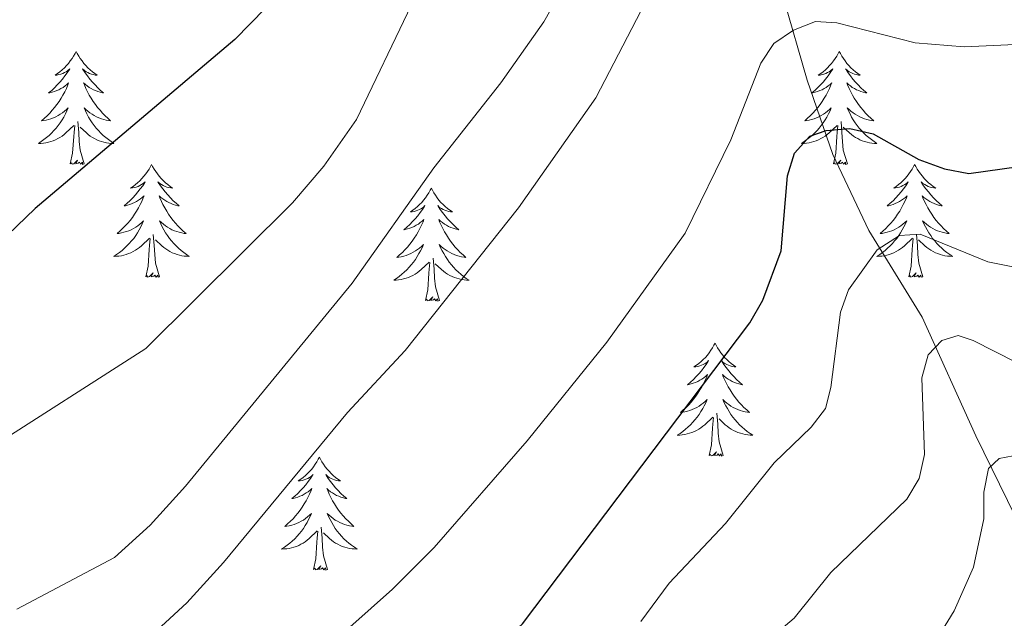
# Model space of a CAD drawing. Units: metres. Extents: x 655161 to 659682, y 697584 to 700654.
# Drawn here: x 657806 to 657910, y 700174 to 700237 of the extents above; entities that cross this region are included whole.
import ezdxf

# ---------------------------------------------------------------- set-up
doc = ezdxf.new("R2010")
doc.units = ezdxf.units.M
doc.header["$MEASUREMENT"] = 0
doc.linetypes.add('DGN Style 3', pattern=[69.534521, 49.667515, -19.867006])
for name, color, linetype, lineweight in [('Carátula', 7, 'Continuous', 5), ('Elementos auxiliares', 7, 'Continuous', 5), ('Entidades rústicas y varios', 7, 'Continuous', 5), ('Hidrografía', 7, 'Continuous', 5), ('Relieve y altimetría', 7, 'Continuous', 5)]:
    doc.layers.add(name, color=color, linetype=linetype, lineweight=lineweight)

msp = doc.modelspace()

# ---------------------------------------------------------------- linework, layer by layer
at = {"layer": 'Carátula', "color": 7, "linetype": 'Continuous', "lineweight": 5}
msp.add_3dface([(655228.52, 697584.29), (659682.39, 697684.86), (659615.35, 700654.11), (655161.48, 700553.54)], dxfattribs=at)
at = {"layer": 'Elementos auxiliares', "color": 250, "linetype": 'Continuous', "lineweight": 5}
msp.add_3dface([(656038.18, 700310.98), (659465.43, 700388.39), (659518.26, 698075.02), (656089.88, 697997.61)], dxfattribs=at)
at = {"layer": 'Entidades rústicas y varios', "color": 92, "linetype": 'Continuous', "lineweight": 5, "flags": 128}
for points in [[(657811.72, 700233.55), (657811.61, 700233.33), (657811.45, 700233.06), (657811.29, 700232.79), (657811.1, 700232.54), (657810.91, 700232.29), (657810.7, 700232.05), (657810.48, 700231.82), (657810.25, 700231.61), (657810.01, 700231.4), (657809.76, 700231.21), (657809.5, 700231.04), (657809.7, 700231.06), (657809.9, 700231.1), (657810.1, 700231.15), (657810.3, 700231.22), (657810.49, 700231.31), (657810.67, 700231.4), (657810.84, 700231.52), (657811.05, 700231.71), (657811.01, 700231.64), (657810.78, 700231.3), (657810.53, 700230.96), (657810.28, 700230.64), (657810.01, 700230.32), (657809.73, 700230.02), (657809.44, 700229.72), (657809.14, 700229.44), (657808.82, 700229.17), (657808.95, 700229.19), (657809.19, 700229.25), (657809.43, 700229.32), (657809.67, 700229.41), (657809.9, 700229.51), (657810.12, 700229.63), (657810.34, 700229.76), (657810.55, 700229.91), (657810.74, 700230.06), (657810.93, 700230.23), (657810.84, 700230.01), (657810.69, 700229.65), (657810.52, 700229.3), (657810.33, 700228.95), (657810.13, 700228.61), (657809.92, 700228.28), (657809.69, 700227.96), (657809.45, 700227.64), (657809.2, 700227.34), (657808.94, 700227.05), (657808.66, 700226.77), (657808.38, 700226.5), (657808.08, 700226.24), (657808.28, 700226.26), (657808.54, 700226.31), (657808.8, 700226.38), (657809.06, 700226.45), (657809.32, 700226.55), (657809.57, 700226.66), (657809.81, 700226.78), (657810.04, 700226.92), (657810.27, 700227.07), (657810.48, 700227.23), (657810.69, 700227.41), (657810.88, 700227.6), (657810.74, 700227.27), (657810.59, 700226.95), (657810.42, 700226.63), (657810.24, 700226.33), (657810.04, 700226.03), (657809.83, 700225.74), (657809.61, 700225.46), (657809.37, 700225.2), (657809.12, 700224.94), (657808.87, 700224.69), (657808.6, 700224.46), (657808.32, 700224.24), (657808.03, 700224.03), (657807.74, 700223.84), (657808, 700223.85), (657808.27, 700223.87), (657808.53, 700223.91), (657808.79, 700223.97), (657809.04, 700224.04), (657809.29, 700224.13), (657809.54, 700224.23), (657809.78, 700224.35), (657810.01, 700224.48), (657810.23, 700224.62), (657810.44, 700224.78), (657810.64, 700224.95), (657811.49, 700225.75)], [(657811.72, 700233.55), (657811.83, 700233.33), (657811.99, 700233.06), (657812.15, 700232.79), (657812.34, 700232.54), (657812.53, 700232.29), (657812.74, 700232.05), (657812.96, 700231.82), (657813.19, 700231.61), (657813.43, 700231.4), (657813.68, 700231.21), (657813.94, 700231.04), (657813.74, 700231.06), (657813.54, 700231.1), (657813.34, 700231.15), (657813.14, 700231.22), (657812.95, 700231.31), (657812.77, 700231.4), (657812.6, 700231.52), (657812.39, 700231.71), (657812.43, 700231.64), (657812.66, 700231.3), (657812.91, 700230.96), (657813.16, 700230.64), (657813.43, 700230.32), (657813.71, 700230.02), (657814, 700229.72), (657814.3, 700229.44), (657814.62, 700229.17), (657814.49, 700229.19), (657814.25, 700229.25), (657814.01, 700229.32), (657813.77, 700229.41), (657813.54, 700229.51), (657813.32, 700229.63), (657813.1, 700229.76), (657812.89, 700229.91), (657812.7, 700230.06), (657812.51, 700230.23), (657812.6, 700230.01), (657812.75, 700229.65), (657812.92, 700229.3), (657813.11, 700228.95), (657813.31, 700228.61), (657813.52, 700228.28), (657813.75, 700227.96), (657813.99, 700227.64), (657814.24, 700227.34), (657814.5, 700227.05), (657814.78, 700226.77), (657815.06, 700226.5), (657815.36, 700226.24), (657815.16, 700226.26), (657814.9, 700226.31), (657814.64, 700226.38), (657814.38, 700226.45), (657814.12, 700226.55), (657813.87, 700226.66), (657813.63, 700226.78), (657813.4, 700226.92), (657813.17, 700227.07), (657812.96, 700227.23), (657812.75, 700227.41), (657812.56, 700227.6), (657812.7, 700227.27), (657812.85, 700226.95), (657813.02, 700226.63), (657813.2, 700226.33), (657813.4, 700226.03), (657813.61, 700225.74), (657813.83, 700225.46), (657814.07, 700225.2), (657814.32, 700224.94), (657814.57, 700224.69), (657814.84, 700224.46), (657815.12, 700224.24), (657815.41, 700224.03), (657815.7, 700223.84), (657815.44, 700223.85), (657815.17, 700223.87), (657814.91, 700223.91), (657814.65, 700223.97), (657814.4, 700224.04), (657814.15, 700224.13), (657813.9, 700224.23), (657813.66, 700224.35), (657813.43, 700224.48), (657813.21, 700224.62), (657813, 700224.78), (657812.8, 700224.95), (657812.14, 700225.57)], [(657892.22, 700233.55), (657892.11, 700233.33), (657891.96, 700233.06), (657891.79, 700232.79), (657891.61, 700232.54), (657891.42, 700232.29), (657891.21, 700232.05), (657890.99, 700231.82), (657890.76, 700231.61), (657890.52, 700231.4), (657890.27, 700231.21), (657890.01, 700231.04), (657890.21, 700231.06), (657890.41, 700231.1), (657890.61, 700231.15), (657890.8, 700231.22), (657890.99, 700231.31), (657891.17, 700231.4), (657891.35, 700231.52), (657891.55, 700231.71), (657891.51, 700231.64), (657891.28, 700231.3), (657891.04, 700230.96), (657890.78, 700230.64), (657890.52, 700230.32), (657890.24, 700230.02), (657889.94, 700229.72), (657889.64, 700229.44), (657889.33, 700229.17), (657889.45, 700229.19), (657889.7, 700229.25), (657889.94, 700229.32), (657890.18, 700229.41), (657890.41, 700229.51), (657890.63, 700229.63), (657890.84, 700229.76), (657891.05, 700229.91), (657891.25, 700230.06), (657891.44, 700230.23), (657891.35, 700230.01), (657891.19, 700229.65), (657891.02, 700229.3), (657890.84, 700228.95), (657890.64, 700228.61), (657890.42, 700228.28), (657890.2, 700227.96), (657889.96, 700227.64), (657889.71, 700227.34), (657889.44, 700227.05), (657889.17, 700226.77), (657888.88, 700226.5), (657888.58, 700226.24), (657888.78, 700226.26), (657889.05, 700226.31), (657889.31, 700226.38), (657889.57, 700226.45), (657889.82, 700226.55), (657890.07, 700226.66), (657890.31, 700226.78), (657890.55, 700226.92), (657890.77, 700227.07), (657890.99, 700227.23), (657891.19, 700227.41), (657891.39, 700227.6), (657891.25, 700227.27), (657891.09, 700226.95), (657890.92, 700226.63), (657890.74, 700226.33), (657890.54, 700226.03), (657890.33, 700225.74), (657890.11, 700225.46), (657889.88, 700225.2), (657889.63, 700224.94), (657889.37, 700224.69), (657889.1, 700224.46), (657888.82, 700224.24), (657888.54, 700224.03), (657888.24, 700223.84), (657888.51, 700223.85), (657888.77, 700223.87), (657889.04, 700223.91), (657889.29, 700223.97), (657889.55, 700224.04), (657889.8, 700224.13), (657890.04, 700224.23), (657890.28, 700224.35), (657890.51, 700224.48), (657890.73, 700224.62), (657890.95, 700224.78), (657891.15, 700224.95), (657892, 700225.75)], [(657892.22, 700233.55), (657892.34, 700233.33), (657892.49, 700233.06), (657892.66, 700232.79), (657892.84, 700232.54), (657893.04, 700232.29), (657893.24, 700232.05), (657893.46, 700231.82), (657893.69, 700231.61), (657893.93, 700231.4), (657894.18, 700231.21), (657894.44, 700231.04), (657894.24, 700231.06), (657894.04, 700231.1), (657893.84, 700231.15), (657893.65, 700231.22), (657893.46, 700231.31), (657893.28, 700231.4), (657893.1, 700231.52), (657892.9, 700231.71), (657892.94, 700231.64), (657893.17, 700231.3), (657893.41, 700230.96), (657893.67, 700230.64), (657893.94, 700230.32), (657894.22, 700230.02), (657894.51, 700229.72), (657894.81, 700229.44), (657895.12, 700229.17), (657895, 700229.19), (657894.75, 700229.25), (657894.51, 700229.32), (657894.28, 700229.41), (657894.04, 700229.51), (657893.82, 700229.63), (657893.6, 700229.76), (657893.4, 700229.91), (657893.2, 700230.06), (657893.01, 700230.23), (657893.1, 700230.01), (657893.26, 700229.65), (657893.43, 700229.3), (657893.61, 700228.95), (657893.81, 700228.61), (657894.03, 700228.28), (657894.25, 700227.96), (657894.49, 700227.64), (657894.74, 700227.34), (657895.01, 700227.05), (657895.28, 700226.77), (657895.57, 700226.5), (657895.87, 700226.24), (657895.67, 700226.26), (657895.4, 700226.31), (657895.14, 700226.38), (657894.88, 700226.45), (657894.63, 700226.55), (657894.38, 700226.66), (657894.14, 700226.78), (657893.9, 700226.92), (657893.68, 700227.07), (657893.46, 700227.23), (657893.26, 700227.41), (657893.06, 700227.6), (657893.2, 700227.27), (657893.36, 700226.95), (657893.53, 700226.63), (657893.71, 700226.33), (657893.91, 700226.03), (657894.12, 700225.74), (657894.34, 700225.46), (657894.57, 700225.2), (657894.82, 700224.94), (657895.08, 700224.69), (657895.35, 700224.46), (657895.63, 700224.24), (657895.92, 700224.03), (657896.2, 700223.84), (657895.94, 700223.85), (657895.68, 700223.87), (657895.42, 700223.91), (657895.16, 700223.97), (657894.9, 700224.04), (657894.65, 700224.13), (657894.41, 700224.23), (657894.17, 700224.35), (657893.94, 700224.48), (657893.72, 700224.62), (657893.5, 700224.78), (657893.3, 700224.95), (657892.64, 700225.57)], [(657811.1, 700221.7), (657811.35, 700222.82), (657811.46, 700224.56), (657811.51, 700225), (657811.57, 700225.72)], [(657812.57, 700221.7), (657812.14, 700223.14), (657812.05, 700224.05), (657812, 700225), (657811.9, 700226.16)], [(657891.61, 700221.7), (657891.85, 700222.82), (657891.96, 700224.56), (657892.01, 700225), (657892.08, 700225.72)], [(657893.08, 700221.7), (657892.65, 700223.14), (657892.56, 700224.05), (657892.51, 700225), (657892.41, 700226.16)], [(657812.57, 700221.7), (657812.4, 700221.63), (657812.38, 700221.87), (657812.19, 700221.65), (657812.07, 700221.85), (657811.95, 700221.75), (657811.68, 700221.69), (657811.87, 700222.08), (657811.49, 700221.7), (657811.3, 700221.65), (657811.26, 700221.81), (657811.1, 700221.7)], [(657819.68, 700221.63), (657819.57, 700221.42), (657819.41, 700221.14), (657819.25, 700220.87), (657819.06, 700220.62), (657818.87, 700220.37), (657818.66, 700220.13), (657818.44, 700219.9), (657818.21, 700219.69), (657817.97, 700219.49), (657817.72, 700219.3), (657817.46, 700219.12), (657817.66, 700219.14), (657817.86, 700219.18), (657818.06, 700219.23), (657818.26, 700219.3), (657818.45, 700219.39), (657818.63, 700219.49), (657818.8, 700219.6), (657819.01, 700219.79), (657818.97, 700219.72), (657818.74, 700219.38), (657818.49, 700219.04), (657818.24, 700218.72), (657817.97, 700218.4), (657817.69, 700218.1), (657817.4, 700217.8), (657817.1, 700217.52), (657816.78, 700217.25), (657816.91, 700217.27), (657817.15, 700217.33), (657817.39, 700217.4), (657817.63, 700217.49), (657817.86, 700217.59), (657818.08, 700217.71), (657818.3, 700217.84), (657818.51, 700217.99), (657818.7, 700218.14), (657818.89, 700218.31), (657818.8, 700218.09), (657818.65, 700217.73), (657818.48, 700217.38), (657818.29, 700217.03), (657818.09, 700216.69), (657817.88, 700216.36), (657817.65, 700216.04), (657817.41, 700215.72), (657817.16, 700215.42), (657816.9, 700215.13), (657816.62, 700214.85), (657816.34, 700214.58), (657816.04, 700214.32), (657816.24, 700214.35), (657816.5, 700214.39), (657816.76, 700214.46), (657817.02, 700214.54), (657817.28, 700214.63), (657817.53, 700214.74), (657817.77, 700214.86), (657818, 700215), (657818.23, 700215.15), (657818.44, 700215.31), (657818.65, 700215.49), (657818.84, 700215.68), (657818.7, 700215.35), (657818.55, 700215.03), (657818.38, 700214.71), (657818.2, 700214.41), (657818, 700214.11), (657817.79, 700213.82), (657817.57, 700213.55), (657817.33, 700213.28), (657817.08, 700213.02), (657816.83, 700212.78), (657816.56, 700212.54), (657816.28, 700212.32), (657815.99, 700212.11), (657815.7, 700211.92), (657815.96, 700211.93), (657816.23, 700211.95), (657816.49, 700211.99), (657816.75, 700212.05), (657817, 700212.12), (657817.25, 700212.21), (657817.5, 700212.31), (657817.74, 700212.43), (657817.97, 700212.56), (657818.19, 700212.7), (657818.4, 700212.86), (657818.6, 700213.03), (657819.45, 700213.83)], [(657819.68, 700221.63), (657819.79, 700221.42), (657819.95, 700221.14), (657820.11, 700220.87), (657820.3, 700220.62), (657820.49, 700220.37), (657820.7, 700220.13), (657820.92, 700219.9), (657821.15, 700219.69), (657821.39, 700219.49), (657821.64, 700219.3), (657821.9, 700219.12), (657821.7, 700219.14), (657821.5, 700219.18), (657821.3, 700219.23), (657821.1, 700219.3), (657820.91, 700219.39), (657820.73, 700219.49), (657820.56, 700219.6), (657820.35, 700219.79), (657820.39, 700219.72), (657820.62, 700219.38), (657820.87, 700219.04), (657821.12, 700218.72), (657821.39, 700218.4), (657821.67, 700218.1), (657821.96, 700217.8), (657822.26, 700217.52), (657822.58, 700217.25), (657822.45, 700217.27), (657822.21, 700217.33), (657821.97, 700217.4), (657821.73, 700217.49), (657821.5, 700217.59), (657821.28, 700217.71), (657821.06, 700217.84), (657820.85, 700217.99), (657820.66, 700218.14), (657820.47, 700218.31), (657820.56, 700218.09), (657820.71, 700217.73), (657820.88, 700217.38), (657821.07, 700217.03), (657821.27, 700216.69), (657821.48, 700216.36), (657821.71, 700216.04), (657821.95, 700215.72), (657822.2, 700215.42), (657822.46, 700215.13), (657822.74, 700214.85), (657823.02, 700214.58), (657823.32, 700214.32), (657823.12, 700214.35), (657822.86, 700214.39), (657822.6, 700214.46), (657822.34, 700214.54), (657822.08, 700214.63), (657821.83, 700214.74), (657821.59, 700214.86), (657821.36, 700215), (657821.13, 700215.15), (657820.92, 700215.31), (657820.71, 700215.49), (657820.52, 700215.68), (657820.66, 700215.35), (657820.81, 700215.03), (657820.98, 700214.71), (657821.16, 700214.41), (657821.36, 700214.11), (657821.57, 700213.82), (657821.79, 700213.55), (657822.03, 700213.28), (657822.28, 700213.02), (657822.53, 700212.78), (657822.8, 700212.54), (657823.08, 700212.32), (657823.37, 700212.11), (657823.66, 700211.92), (657823.4, 700211.93), (657823.13, 700211.95), (657822.87, 700211.99), (657822.61, 700212.05), (657822.36, 700212.12), (657822.11, 700212.21), (657821.86, 700212.31), (657821.62, 700212.43), (657821.39, 700212.56), (657821.17, 700212.7), (657820.96, 700212.86), (657820.76, 700213.03), (657820.1, 700213.65)], [(657893.08, 700221.7), (657892.9, 700221.63), (657892.88, 700221.87), (657892.69, 700221.65), (657892.57, 700221.85), (657892.45, 700221.75), (657892.18, 700221.69), (657892.38, 700222.08), (657891.99, 700221.7), (657891.8, 700221.65), (657891.76, 700221.81), (657891.61, 700221.7)], [(657900.18, 700221.63), (657900.07, 700221.42), (657899.92, 700221.14), (657899.75, 700220.87), (657899.57, 700220.62), (657899.38, 700220.37), (657899.17, 700220.13), (657898.95, 700219.9), (657898.72, 700219.69), (657898.48, 700219.49), (657898.23, 700219.3), (657897.97, 700219.12), (657898.17, 700219.14), (657898.37, 700219.18), (657898.57, 700219.23), (657898.76, 700219.3), (657898.95, 700219.39), (657899.13, 700219.49), (657899.31, 700219.6), (657899.51, 700219.79), (657899.47, 700219.72), (657899.24, 700219.38), (657899, 700219.04), (657898.74, 700218.72), (657898.48, 700218.4), (657898.2, 700218.1), (657897.9, 700217.8), (657897.6, 700217.52), (657897.29, 700217.25), (657897.41, 700217.27), (657897.66, 700217.33), (657897.9, 700217.4), (657898.14, 700217.49), (657898.37, 700217.59), (657898.59, 700217.71), (657898.8, 700217.84), (657899.01, 700217.99), (657899.21, 700218.14), (657899.4, 700218.31), (657899.31, 700218.09), (657899.15, 700217.73), (657898.98, 700217.38), (657898.8, 700217.03), (657898.6, 700216.69), (657898.38, 700216.36), (657898.16, 700216.04), (657897.92, 700215.72), (657897.67, 700215.42), (657897.4, 700215.13), (657897.13, 700214.85), (657896.84, 700214.58), (657896.54, 700214.32), (657896.74, 700214.35), (657897.01, 700214.39), (657897.27, 700214.46), (657897.53, 700214.54), (657897.78, 700214.63), (657898.03, 700214.74), (657898.27, 700214.86), (657898.51, 700215), (657898.73, 700215.15), (657898.95, 700215.31), (657899.15, 700215.49), (657899.35, 700215.68), (657899.21, 700215.35), (657899.05, 700215.03), (657898.88, 700214.71), (657898.7, 700214.41), (657898.5, 700214.11), (657898.29, 700213.82), (657898.07, 700213.55), (657897.84, 700213.28), (657897.59, 700213.02), (657897.33, 700212.78), (657897.06, 700212.54), (657896.78, 700212.32), (657896.5, 700212.11), (657896.2, 700211.92), (657896.47, 700211.93), (657896.73, 700211.95), (657897, 700211.99), (657897.25, 700212.05), (657897.51, 700212.12), (657897.76, 700212.21), (657898, 700212.31), (657898.24, 700212.43), (657898.47, 700212.56), (657898.69, 700212.7), (657898.91, 700212.86), (657899.11, 700213.03), (657899.96, 700213.83)], [(657900.18, 700221.63), (657900.3, 700221.42), (657900.45, 700221.14), (657900.62, 700220.87), (657900.8, 700220.62), (657901, 700220.37), (657901.2, 700220.13), (657901.42, 700219.9), (657901.65, 700219.69), (657901.89, 700219.49), (657902.14, 700219.3), (657902.4, 700219.12), (657902.2, 700219.14), (657902, 700219.18), (657901.8, 700219.23), (657901.61, 700219.3), (657901.42, 700219.39), (657901.24, 700219.49), (657901.06, 700219.6), (657900.86, 700219.79), (657900.9, 700219.72), (657901.13, 700219.38), (657901.37, 700219.04), (657901.63, 700218.72), (657901.9, 700218.4), (657902.18, 700218.1), (657902.47, 700217.8), (657902.77, 700217.52), (657903.08, 700217.25), (657902.96, 700217.27), (657902.71, 700217.33), (657902.47, 700217.4), (657902.24, 700217.49), (657902, 700217.59), (657901.78, 700217.71), (657901.56, 700217.84), (657901.36, 700217.99), (657901.16, 700218.14), (657900.97, 700218.31), (657901.06, 700218.09), (657901.22, 700217.73), (657901.39, 700217.38), (657901.57, 700217.03), (657901.77, 700216.69), (657901.99, 700216.36), (657902.21, 700216.04), (657902.45, 700215.72), (657902.7, 700215.42), (657902.97, 700215.13), (657903.24, 700214.85), (657903.53, 700214.58), (657903.83, 700214.32), (657903.63, 700214.35), (657903.36, 700214.39), (657903.1, 700214.46), (657902.84, 700214.54), (657902.59, 700214.63), (657902.34, 700214.74), (657902.1, 700214.86), (657901.86, 700215), (657901.64, 700215.15), (657901.42, 700215.31), (657901.22, 700215.49), (657901.02, 700215.68), (657901.16, 700215.35), (657901.32, 700215.03), (657901.49, 700214.71), (657901.67, 700214.41), (657901.87, 700214.11), (657902.08, 700213.82), (657902.3, 700213.55), (657902.53, 700213.28), (657902.78, 700213.02), (657903.04, 700212.78), (657903.31, 700212.54), (657903.59, 700212.32), (657903.88, 700212.11), (657904.16, 700211.92), (657903.9, 700211.93), (657903.64, 700211.95), (657903.38, 700211.99), (657903.12, 700212.05), (657902.86, 700212.12), (657902.61, 700212.21), (657902.37, 700212.31), (657902.13, 700212.43), (657901.9, 700212.56), (657901.68, 700212.7), (657901.46, 700212.86), (657901.26, 700213.03), (657900.6, 700213.65)], [(657849.2, 700219.13), (657849.08, 700218.91), (657848.93, 700218.63), (657848.76, 700218.37), (657848.58, 700218.11), (657848.38, 700217.86), (657848.18, 700217.62), (657847.96, 700217.4), (657847.73, 700217.18), (657847.49, 700216.98), (657847.24, 700216.79), (657846.98, 700216.61), (657847.18, 700216.63), (657847.38, 700216.67), (657847.58, 700216.72), (657847.77, 700216.79), (657847.96, 700216.88), (657848.14, 700216.98), (657848.32, 700217.09), (657848.52, 700217.28), (657848.48, 700217.22), (657848.25, 700216.87), (657848.01, 700216.54), (657847.75, 700216.21), (657847.48, 700215.89), (657847.2, 700215.59), (657846.91, 700215.29), (657846.61, 700215.01), (657846.3, 700214.74), (657846.42, 700214.76), (657846.67, 700214.82), (657846.91, 700214.89), (657847.14, 700214.98), (657847.38, 700215.08), (657847.6, 700215.2), (657847.82, 700215.33), (657848.02, 700215.48), (657848.22, 700215.64), (657848.41, 700215.81), (657848.32, 700215.58), (657848.16, 700215.22), (657847.99, 700214.87), (657847.81, 700214.52), (657847.61, 700214.18), (657847.39, 700213.85), (657847.17, 700213.53), (657846.93, 700213.22), (657846.68, 700212.91), (657846.41, 700212.62), (657846.14, 700212.34), (657845.85, 700212.07), (657845.55, 700211.81), (657845.75, 700211.84), (657846.02, 700211.88), (657846.28, 700211.95), (657846.54, 700212.03), (657846.79, 700212.12), (657847.04, 700212.23), (657847.28, 700212.35), (657847.52, 700212.49), (657847.74, 700212.64), (657847.96, 700212.8), (657848.16, 700212.98), (657848.36, 700213.17), (657848.22, 700212.84), (657848.06, 700212.52), (657847.89, 700212.21), (657847.71, 700211.9), (657847.51, 700211.6), (657847.3, 700211.32), (657847.08, 700211.04), (657846.85, 700210.77), (657846.6, 700210.51), (657846.34, 700210.27), (657846.07, 700210.03), (657845.79, 700209.81), (657845.5, 700209.6), (657845.22, 700209.41), (657845.48, 700209.42), (657845.74, 700209.44), (657846, 700209.49), (657846.26, 700209.54), (657846.52, 700209.62), (657846.77, 700209.7), (657847.01, 700209.8), (657847.25, 700209.92), (657847.48, 700210.05), (657847.7, 700210.2), (657847.92, 700210.36), (657848.12, 700210.52), (657848.97, 700211.32)], [(657849.2, 700219.13), (657849.31, 700218.91), (657849.46, 700218.63), (657849.63, 700218.37), (657849.81, 700218.11), (657850, 700217.86), (657850.21, 700217.62), (657850.43, 700217.4), (657850.66, 700217.18), (657850.9, 700216.98), (657851.15, 700216.79), (657851.41, 700216.61), (657851.21, 700216.63), (657851.01, 700216.67), (657850.81, 700216.72), (657850.62, 700216.79), (657850.43, 700216.88), (657850.25, 700216.98), (657850.07, 700217.09), (657849.87, 700217.28), (657849.91, 700217.22), (657850.14, 700216.87), (657850.38, 700216.54), (657850.64, 700216.21), (657850.9, 700215.89), (657851.18, 700215.59), (657851.48, 700215.29), (657851.78, 700215.01), (657852.09, 700214.74), (657851.97, 700214.76), (657851.72, 700214.82), (657851.48, 700214.89), (657851.24, 700214.98), (657851.01, 700215.08), (657850.79, 700215.2), (657850.58, 700215.33), (657850.37, 700215.48), (657850.17, 700215.64), (657849.98, 700215.81), (657850.07, 700215.58), (657850.23, 700215.22), (657850.4, 700214.87), (657850.58, 700214.52), (657850.78, 700214.18), (657851, 700213.85), (657851.22, 700213.53), (657851.46, 700213.22), (657851.71, 700212.91), (657851.98, 700212.62), (657852.25, 700212.34), (657852.54, 700212.07), (657852.84, 700211.81), (657852.64, 700211.84), (657852.37, 700211.88), (657852.11, 700211.95), (657851.85, 700212.03), (657851.6, 700212.12), (657851.35, 700212.23), (657851.11, 700212.35), (657850.87, 700212.49), (657850.65, 700212.64), (657850.43, 700212.8), (657850.23, 700212.98), (657850.03, 700213.17), (657850.17, 700212.84), (657850.33, 700212.52), (657850.5, 700212.21), (657850.68, 700211.9), (657850.88, 700211.6), (657851.09, 700211.32), (657851.31, 700211.04), (657851.54, 700210.77), (657851.79, 700210.51), (657852.05, 700210.27), (657852.32, 700210.03), (657852.6, 700209.81), (657852.88, 700209.6), (657853.18, 700209.41), (657852.91, 700209.42), (657852.65, 700209.44), (657852.38, 700209.49), (657852.13, 700209.54), (657851.87, 700209.62), (657851.62, 700209.7), (657851.38, 700209.8), (657851.14, 700209.92), (657850.91, 700210.05), (657850.69, 700210.2), (657850.47, 700210.36), (657850.27, 700210.52), (657849.61, 700211.14)], [(657820.53, 700209.78), (657820.1, 700211.22), (657820.01, 700212.13), (657819.96, 700213.08), (657819.86, 700214.24)], [(657901.04, 700209.78), (657900.61, 700211.22), (657900.52, 700212.13), (657900.47, 700213.08), (657900.37, 700214.24)], [(657819.06, 700209.78), (657819.31, 700210.9), (657819.42, 700212.64), (657819.47, 700213.08), (657819.53, 700213.8)], [(657899.57, 700209.78), (657899.81, 700210.9), (657899.92, 700212.64), (657899.97, 700213.08), (657900.04, 700213.8)], [(657848.58, 700207.28), (657848.82, 700208.39), (657848.93, 700210.14), (657848.98, 700210.57), (657849.04, 700211.29)], [(657850.05, 700207.28), (657849.62, 700208.72), (657849.53, 700209.62), (657849.48, 700210.57), (657849.38, 700211.73)], [(657820.53, 700209.78), (657820.36, 700209.72), (657820.34, 700209.95), (657820.15, 700209.73), (657820.03, 700209.94), (657819.91, 700209.83), (657819.64, 700209.77), (657819.83, 700210.17), (657819.45, 700209.79), (657819.26, 700209.73), (657819.22, 700209.89), (657819.06, 700209.78)], [(657901.04, 700209.78), (657900.86, 700209.72), (657900.84, 700209.95), (657900.65, 700209.73), (657900.53, 700209.94), (657900.41, 700209.83), (657900.14, 700209.77), (657900.34, 700210.17), (657899.95, 700209.79), (657899.76, 700209.73), (657899.72, 700209.89), (657899.57, 700209.78)], [(657850.05, 700207.28), (657849.87, 700207.21), (657849.85, 700207.45), (657849.66, 700207.22), (657849.54, 700207.43), (657849.42, 700207.32), (657849.15, 700207.26), (657849.35, 700207.66), (657848.96, 700207.28), (657848.77, 700207.22), (657848.73, 700207.39), (657848.58, 700207.28)], [(657879.12, 700202.77), (657879.01, 700202.55), (657878.85, 700202.27), (657878.68, 700202.01), (657878.5, 700201.75), (657878.31, 700201.5), (657878.1, 700201.26), (657877.88, 700201.04), (657877.65, 700200.82), (657877.41, 700200.62), (657877.16, 700200.43), (657876.9, 700200.25), (657877.1, 700200.27), (657877.3, 700200.31), (657877.5, 700200.36), (657877.7, 700200.43), (657877.88, 700200.52), (657878.07, 700200.62), (657878.24, 700200.73), (657878.44, 700200.92), (657878.4, 700200.86), (657878.17, 700200.51), (657877.93, 700200.18), (657877.68, 700199.85), (657877.41, 700199.53), (657877.13, 700199.23), (657876.84, 700198.93), (657876.53, 700198.65), (657876.22, 700198.38), (657876.34, 700198.4), (657876.59, 700198.46), (657876.83, 700198.53), (657877.07, 700198.62), (657877.3, 700198.72), (657877.52, 700198.84), (657877.74, 700198.97), (657877.94, 700199.12), (657878.14, 700199.28), (657878.33, 700199.45), (657878.24, 700199.22), (657878.08, 700198.86), (657877.91, 700198.51), (657877.73, 700198.16), (657877.53, 700197.82), (657877.32, 700197.49), (657877.09, 700197.17), (657876.85, 700196.86), (657876.6, 700196.55), (657876.34, 700196.26), (657876.06, 700195.98), (657875.77, 700195.71), (657875.48, 700195.45), (657875.67, 700195.48), (657875.94, 700195.52), (657876.2, 700195.59), (657876.46, 700195.67), (657876.72, 700195.76), (657876.96, 700195.87), (657877.2, 700195.99), (657877.44, 700196.13), (657877.66, 700196.28), (657877.88, 700196.44), (657878.09, 700196.62), (657878.28, 700196.81), (657878.14, 700196.48), (657877.98, 700196.16), (657877.82, 700195.85), (657877.63, 700195.54), (657877.44, 700195.24), (657877.23, 700194.96), (657877, 700194.68), (657876.77, 700194.41), (657876.52, 700194.15), (657876.26, 700193.91), (657876, 700193.67), (657875.72, 700193.45), (657875.43, 700193.24), (657875.14, 700193.05), (657875.4, 700193.06), (657875.66, 700193.08), (657875.93, 700193.13), (657876.19, 700193.18), (657876.44, 700193.26), (657876.69, 700193.34), (657876.94, 700193.44), (657877.17, 700193.56), (657877.4, 700193.69), (657877.62, 700193.84), (657877.84, 700194), (657878.04, 700194.16), (657878.89, 700194.96)], [(657879.12, 700202.77), (657879.23, 700202.55), (657879.38, 700202.27), (657879.55, 700202.01), (657879.73, 700201.75), (657879.93, 700201.5), (657880.13, 700201.26), (657880.35, 700201.04), (657880.58, 700200.82), (657880.82, 700200.62), (657881.07, 700200.43), (657881.33, 700200.25), (657881.14, 700200.27), (657880.93, 700200.31), (657880.73, 700200.36), (657880.54, 700200.43), (657880.35, 700200.52), (657880.17, 700200.62), (657879.99, 700200.73), (657879.79, 700200.92), (657879.83, 700200.86), (657880.06, 700200.51), (657880.3, 700200.18), (657880.56, 700199.85), (657880.83, 700199.53), (657881.11, 700199.23), (657881.4, 700198.93), (657881.7, 700198.65), (657882.02, 700198.38), (657881.89, 700198.4), (657881.64, 700198.46), (657881.4, 700198.53), (657881.17, 700198.62), (657880.94, 700198.72), (657880.71, 700198.84), (657880.5, 700198.97), (657880.29, 700199.12), (657880.09, 700199.28), (657879.91, 700199.45), (657879.99, 700199.22), (657880.15, 700198.86), (657880.32, 700198.51), (657880.51, 700198.16), (657880.71, 700197.82), (657880.92, 700197.49), (657881.14, 700197.17), (657881.38, 700196.86), (657881.64, 700196.55), (657881.9, 700196.26), (657882.17, 700195.98), (657882.46, 700195.71), (657882.76, 700195.45), (657882.56, 700195.48), (657882.3, 700195.52), (657882.03, 700195.59), (657881.77, 700195.67), (657881.52, 700195.76), (657881.27, 700195.87), (657881.03, 700195.99), (657880.8, 700196.13), (657880.57, 700196.28), (657880.35, 700196.44), (657880.15, 700196.62), (657879.95, 700196.81), (657880.09, 700196.48), (657880.25, 700196.16), (657880.42, 700195.85), (657880.6, 700195.54), (657880.8, 700195.24), (657881.01, 700194.96), (657881.23, 700194.68), (657881.47, 700194.41), (657881.71, 700194.15), (657881.97, 700193.91), (657882.24, 700193.67), (657882.52, 700193.45), (657882.81, 700193.24), (657883.1, 700193.05), (657882.83, 700193.06), (657882.57, 700193.08), (657882.31, 700193.13), (657882.05, 700193.18), (657881.79, 700193.26), (657881.54, 700193.34), (657881.3, 700193.44), (657881.06, 700193.56), (657880.83, 700193.69), (657880.61, 700193.84), (657880.4, 700194), (657880.19, 700194.16), (657879.54, 700194.78)], [(657879.97, 700190.92), (657879.54, 700192.36), (657879.45, 700193.26), (657879.4, 700194.21), (657879.3, 700195.37)], [(657878.5, 700190.92), (657878.74, 700192.03), (657878.86, 700193.78), (657878.9, 700194.21), (657878.97, 700194.93)], [(657879.97, 700190.92), (657879.79, 700190.85), (657879.78, 700191.09), (657879.58, 700190.86), (657879.46, 700191.07), (657879.34, 700190.96), (657879.07, 700190.9), (657879.27, 700191.3), (657878.88, 700190.92), (657878.7, 700190.86), (657878.66, 700191.03), (657878.5, 700190.92)], [(657837.38, 700190.74), (657837.27, 700190.52), (657837.11, 700190.25), (657836.94, 700189.98), (657836.76, 700189.72), (657836.57, 700189.48), (657836.36, 700189.24), (657836.14, 700189.01), (657835.91, 700188.8), (657835.67, 700188.59), (657835.42, 700188.4), (657835.16, 700188.22), (657835.36, 700188.25), (657835.56, 700188.28), (657835.76, 700188.34), (657835.96, 700188.41), (657836.15, 700188.49), (657836.33, 700188.59), (657836.5, 700188.7), (657836.71, 700188.9), (657836.66, 700188.83), (657836.44, 700188.49), (657836.19, 700188.15), (657835.94, 700187.82), (657835.67, 700187.51), (657835.39, 700187.2), (657835.1, 700186.91), (657834.79, 700186.63), (657834.48, 700186.36), (657834.6, 700186.38), (657834.85, 700186.44), (657835.09, 700186.51), (657835.33, 700186.6), (657835.56, 700186.7), (657835.78, 700186.82), (657836, 700186.95), (657836.2, 700187.09), (657836.4, 700187.25), (657836.59, 700187.42), (657836.5, 700187.2), (657836.34, 700186.84), (657836.17, 700186.48), (657835.99, 700186.14), (657835.79, 700185.8), (657835.58, 700185.47), (657835.35, 700185.14), (657835.11, 700184.83), (657834.86, 700184.53), (657834.6, 700184.24), (657834.32, 700183.96), (657834.03, 700183.69), (657833.74, 700183.43), (657833.93, 700183.45), (657834.2, 700183.5), (657834.46, 700183.56), (657834.72, 700183.64), (657834.98, 700183.74), (657835.22, 700183.84), (657835.47, 700183.97), (657835.7, 700184.1), (657835.92, 700184.26), (657836.14, 700184.42), (657836.35, 700184.6), (657836.54, 700184.78), (657836.4, 700184.46), (657836.25, 700184.14), (657836.08, 700183.82), (657835.89, 700183.52), (657835.7, 700183.22), (657835.49, 700182.93), (657835.26, 700182.65), (657835.03, 700182.38), (657834.78, 700182.13), (657834.52, 700181.88), (657834.26, 700181.65), (657833.98, 700181.43), (657833.69, 700181.22), (657833.4, 700181.03), (657833.66, 700181.04), (657833.93, 700181.06), (657834.19, 700181.1), (657834.45, 700181.16), (657834.7, 700181.23), (657834.95, 700181.32), (657835.2, 700181.42), (657835.43, 700181.54), (657835.66, 700181.67), (657835.89, 700181.81), (657836.1, 700181.97), (657836.3, 700182.14), (657837.15, 700182.94)], [(657837.38, 700190.74), (657837.49, 700190.52), (657837.64, 700190.25), (657837.81, 700189.98), (657837.99, 700189.72), (657838.19, 700189.48), (657838.4, 700189.24), (657838.61, 700189.01), (657838.84, 700188.8), (657839.08, 700188.59), (657839.34, 700188.4), (657839.6, 700188.22), (657839.4, 700188.25), (657839.19, 700188.28), (657838.99, 700188.34), (657838.8, 700188.41), (657838.61, 700188.49), (657838.43, 700188.59), (657838.26, 700188.7), (657838.05, 700188.9), (657838.09, 700188.83), (657838.32, 700188.49), (657838.56, 700188.15), (657838.82, 700187.82), (657839.09, 700187.51), (657839.37, 700187.2), (657839.66, 700186.91), (657839.96, 700186.63), (657840.28, 700186.36), (657840.15, 700186.38), (657839.91, 700186.44), (657839.66, 700186.51), (657839.43, 700186.6), (657839.2, 700186.7), (657838.97, 700186.82), (657838.76, 700186.95), (657838.55, 700187.09), (657838.35, 700187.25), (657838.17, 700187.42), (657838.26, 700187.2), (657838.41, 700186.84), (657838.58, 700186.48), (657838.77, 700186.14), (657838.97, 700185.8), (657839.18, 700185.47), (657839.41, 700185.14), (657839.64, 700184.83), (657839.9, 700184.53), (657840.16, 700184.24), (657840.44, 700183.96), (657840.72, 700183.69), (657841.02, 700183.43), (657840.82, 700183.45), (657840.56, 700183.5), (657840.29, 700183.56), (657840.03, 700183.64), (657839.78, 700183.74), (657839.53, 700183.84), (657839.29, 700183.97), (657839.06, 700184.1), (657838.83, 700184.26), (657838.62, 700184.42), (657838.41, 700184.6), (657838.21, 700184.78), (657838.36, 700184.46), (657838.51, 700184.14), (657838.68, 700183.82), (657838.86, 700183.52), (657839.06, 700183.22), (657839.27, 700182.93), (657839.49, 700182.65), (657839.73, 700182.38), (657839.97, 700182.13), (657840.23, 700181.88), (657840.5, 700181.65), (657840.78, 700181.43), (657841.07, 700181.22), (657841.36, 700181.03), (657841.09, 700181.04), (657840.83, 700181.06), (657840.57, 700181.1), (657840.31, 700181.16), (657840.05, 700181.23), (657839.8, 700181.32), (657839.56, 700181.42), (657839.32, 700181.54), (657839.09, 700181.67), (657838.87, 700181.81), (657838.66, 700181.97), (657838.45, 700182.14), (657837.8, 700182.76)], [(657836.76, 700178.89), (657837, 700180.01), (657837.12, 700181.75), (657837.16, 700182.18), (657837.23, 700182.91)], [(657838.23, 700178.89), (657837.8, 700180.33), (657837.71, 700181.23), (657837.66, 700182.18), (657837.56, 700183.35)], [(657838.23, 700178.89), (657838.06, 700178.82), (657838.04, 700179.06), (657837.85, 700178.84), (657837.72, 700179.04), (657837.6, 700178.93), (657837.33, 700178.88), (657837.53, 700179.27), (657837.14, 700178.89), (657836.96, 700178.84), (657836.92, 700179), (657836.76, 700178.89)]]:
    msp.add_lwpolyline(points, dxfattribs=at)
at = {"layer": 'Hidrografía', "color": 142, "linetype": 'DGN Style 3', "lineweight": 15}
msp.add_polyline3d([(657910.82, 700184.43, 1032.91), (657906.64, 700192.98, 1036.03), (657900.97, 700205.51, 1041.16), (657895.34, 700214.64, 1045.03), (657891.56, 700222.69, 1048.52), (657888.85, 700230.51, 1051.95), (657886.23, 700239.58, 1055.26), (657885.48, 700242.29, 1056.08), (657884.87, 700244.73, 1055.88), (657884.44, 700246.21, 1056.32), (657883.71, 700248.36, 1057.52), (657881.02, 700254.19, 1062.08), (657879.98, 700256.01, 1062.84), (657878.53, 700257.08, 1062.58), (657874.49, 700267.95, 1066.23), (657871.57, 700277.43, 1069.02), (657869.81, 700281.94, 1070.34), (657868, 700284.61, 1071.23), (657861.16, 700291.56, 1073.63), (657858.92, 700294.47, 1073.77), (657850.45, 700304.83, 1075.78), (657844.21, 700313.66, 1078.24), (657842.6, 700318.14, 1078.91), (657842.06, 700323.28, 1079.07)], dxfattribs=at)
at = {"layer": 'Relieve y altimetría', "color": 30, "linetype": 'Continuous', "lineweight": 5, "flags": 128}
for points, elevation in [([(657728.94, 700061.76), (657732.91, 700069.14), (657743.32, 700086.2), (657749.56, 700095.75), (657753.33, 700100.48), (657756.54, 700105.5), (657762.83, 700113.97), (657772.04, 700123.46), (657779.76, 700130.83), (657795.06, 700146.96), (657800.99, 700153.81), (657809.17, 700161.15), (657817.11, 700169.55), (657823.39, 700175.36), (657827.25, 700179.63), (657840.36, 700195.46), (657846.44, 700201.98), (657858.39, 700217.06), (657866.56, 700228.67), (657876.53, 700247.92)], 1060), ([(657805.47, 700174.69), (657815.77, 700180.15), (657819.54, 700183.55), (657823.27, 700187.68), (657840.85, 700209.11), (657849.47, 700221.28), (657856.54, 700230.24), (657861.06, 700236.69), (657864, 700241.91)], 1065), ([(657710.71, 700137.51), (657716.24, 700122.39), (657721.81, 700103.56), (657723.41, 700101.34), (657725.47, 700099.99), (657727.15, 700099.92), (657729.19, 700100.67), (657733.52, 700104.48), (657740.52, 700113.02), (657751.86, 700125.77), (657757.22, 700132.46), (657770.98, 700148.34), (657780.95, 700165.76), (657787.33, 700175.38), (657795.91, 700186.02), (657798.15, 700188.29), (657802.11, 700191.38), (657819.08, 700202.21), (657834.56, 700217.56), (657837.85, 700221.43), (657841.31, 700226.35), (657847.1, 700238.47)], 1070), ([(657804.54, 700128.31), (657807.59, 700132.67), (657813.89, 700144.94), (657821.89, 700156.81), (657825.31, 700160.78), (657827.41, 700162.73), (657840.6, 700172.79), (657845.08, 700176.79), (657849.5, 700181.19), (657859.31, 700192.46), (657867.69, 700202.88), (657875.97, 700214.38), (657880.79, 700224.23), (657883.96, 700232.31), (657885.34, 700234.39), (657887.39, 700235.79), (657889.73, 700236.7), (657891.97, 700236.56), (657900.23, 700234.44), (657905.41, 700234.03), (657913.89, 700234.41)], 1055), ([(657871.29, 700173.38), (657874.27, 700177.45), (657880.24, 700183.72), (657885.35, 700190.14), (657889.26, 700193.89), (657890.79, 700195.86), (657891.35, 700198.09), (657892.35, 700206.04), (657893.19, 700208.4), (657896.24, 700212.6), (657898.58, 700214.12), (657900.76, 700214.26), (657907.91, 700211.33), (657915.94, 700209.73)], 1045), ([(657801.06, 700094.28), (657820.25, 700104.38), (657832.64, 700108.83), (657838.39, 700111.37), (657845.19, 700115.42), (657847.34, 700117.48), (657857.44, 700131.11), (657861.11, 700138.98), (657868.02, 700151.23), (657874.29, 700159.98), (657877.27, 700164.64), (657879.28, 700166.8), (657887.48, 700173.73), (657891.34, 700178.56), (657899.37, 700186.31), (657900.64, 700188.47), (657901.22, 700191.01), (657900.93, 700199.12), (657901.61, 700201.52), (657903.03, 700203.06), (657904.78, 700203.56), (657906.34, 700203.05), (657913.21, 700199.56)], 1040), ([(657802.2, 700078.15), (657809.47, 700080.8), (657814.71, 700082.09), (657822.63, 700083.48), (657825.03, 700084.17), (657827.51, 700085.36), (657837.13, 700091.85), (657849.16, 700103.55), (657855.67, 700112.24), (657864.77, 700125.86), (657870.08, 700136.26), (657877.64, 700147.18), (657879.37, 700149.31), (657883.1, 700152.84), (657890.6, 700158.04), (657892.48, 700159.69), (657901.41, 700169.69), (657904.36, 700174.5), (657906.39, 700179.12), (657907.47, 700184.24), (657907.48, 700187.04), (657907.97, 700189.52), (657909.08, 700190.6), (657910.59, 700190.87)], 1035)]:
    msp.add_lwpolyline(points, dxfattribs=dict(at, elevation=elevation))
at = {"layer": 'Relieve y altimetría', "color": 30, "linetype": 'Continuous', "lineweight": 25, "flags": 128}
for points, elevation in [([(657836.57, 700243.15), (657828.45, 700234.8), (657807.39, 700216.96), (657803.5, 700213.23), (657795.94, 700205.06), (657790.51, 700197.95), (657787.58, 700193.21), (657776.49, 700172.52), (657766.71, 700157.28), (657741.23, 700127.48), (657736.95, 700123.46), (657734.85, 700122.1), (657733.19, 700121.54), (657731.21, 700122.47), (657728.87, 700126.84), (657724.54, 700142.23), (657721.53, 700149.77), (657715.76, 700166.12), (657706.79, 700189.29)], 1075), ([(657800.88, 700112.29), (657808.34, 700117.12), (657811.83, 700121.01), (657817.19, 700130.33), (657824.22, 700139.88), (657831.95, 700148.12), (657840, 700155.88), (657858.82, 700173.16), (657882.79, 700204.9), (657884.17, 700207.31), (657886.1, 700212.51), (657886.77, 700220.41), (657887.49, 700222.8), (657889.12, 700224.59), (657890.86, 700225.2), (657893.35, 700225.4), (657895.79, 700224.85), (657900.62, 700222.16), (657903.33, 700221.16), (657905.88, 700220.67), (657911.18, 700221.41)], 1050)]:
    msp.add_lwpolyline(points, dxfattribs=dict(at, elevation=elevation))

doc.saveas('drawing.dxf')
